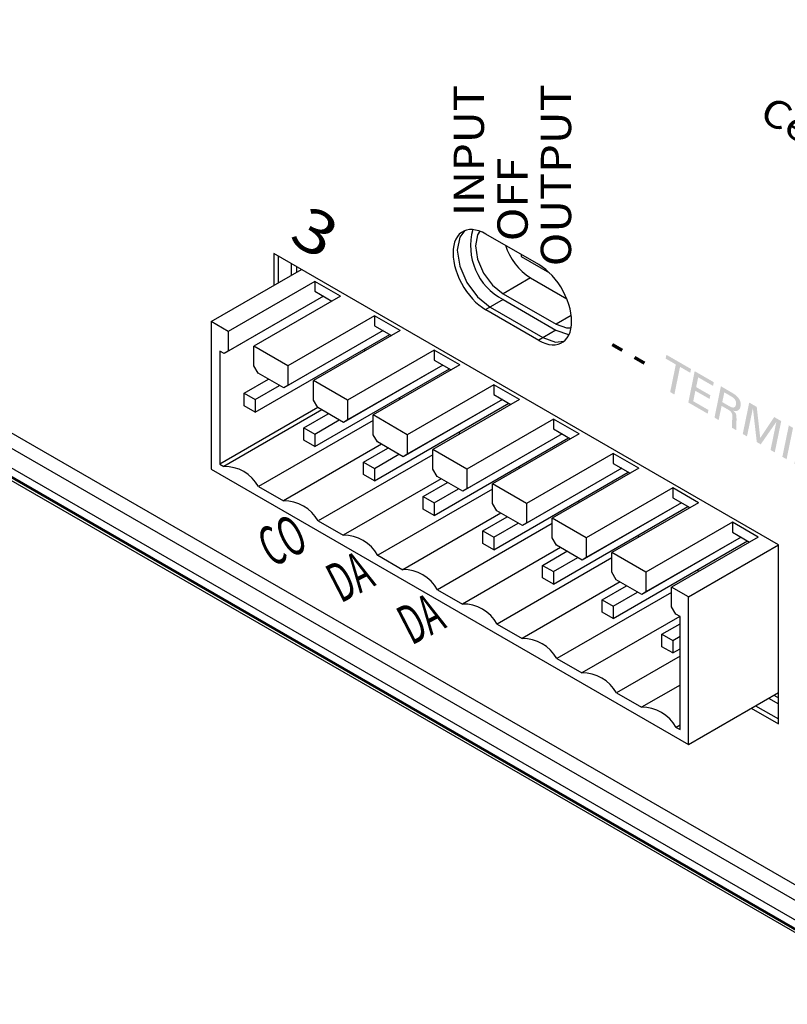
# Model space of a CAD drawing. Extents: x 0.3 to 19.2, y 1.3 to 13.9.
# Drawn here: x 15.6 to 16.7, y 2.2 to 3.7 of the extents above; entities that cross this region are included whole.
import ezdxf
from ezdxf.enums import TextEntityAlignment as Align

# ---------------------------------------------------------------- set-up
doc = ezdxf.new("R2010")
doc.units = 0
doc.header["$LTSCALE"] = 0.2
doc.header["$MEASUREMENT"] = 0
doc.layers.add('LABEL', color=2, linetype='CONTINUOUS')
doc.layers.add('OBJECT', color=7, linetype='CONTINUOUS')
doc.styles.add('ARIAL', font='arial.ttf')

msp = doc.modelspace()

# ---------------------------------------------------------------- hatches: boundary and pattern name
at = {"layer": 'LABEL'}
h = msp.add_hatch(color=256, dxfattribs=at)
h.paths.add_polyline_path([(16.781, 2.966), (16.7745, 2.9698), (16.8034, 3.0057), (16.8102, 3.0018), (16.8189, 2.9441), (16.812, 2.9481), (16.8096, 2.9632), (16.7885, 2.9754)])
h.paths.add_polyline_path([(16.7718, 3.024), (16.7774, 3.0207), (16.7678, 2.9737), (16.7599, 2.9782), (16.7451, 3.0315), (16.7367, 2.9916), (16.7311, 2.9948), (16.7408, 3.0419), (16.7494, 3.0369), (16.7637, 2.985)])
h.paths.add_polyline_path([(16.7193, 3.0016), (16.713, 3.0053), (16.7227, 3.0524), (16.729, 3.0487)])
h.paths.add_polyline_path([(16.6953, 3.0155), (16.704, 3.0578), (16.6806, 3.024), (16.6746, 3.0274), (16.6688, 3.0782), (16.6599, 3.0359), (16.6536, 3.0396), (16.6633, 3.0867), (16.6746, 3.0801), (16.6798, 3.0336), (16.7007, 3.065), (16.7113, 3.0589), (16.7016, 3.0119)])
h.paths.add_polyline_path([(16.6307, 3.0766), (16.6218, 3.0817), (16.6175, 3.0604), (16.6112, 3.0641), (16.6208, 3.1112), (16.6371, 3.1017), (16.6383, 3.101), (16.6394, 3.1003), (16.6405, 3.0996), (16.6415, 3.0988), (16.6425, 3.0981), (16.6435, 3.0973), (16.6444, 3.0964), (16.6452, 3.0956), (16.646, 3.0947), (16.6468, 3.0939), (16.6475, 3.0929), (16.6482, 3.092), (16.6487, 3.0911), (16.6492, 3.0901), (16.6496, 3.0891), (16.65, 3.0881), (16.6502, 3.0871), (16.6504, 3.086), (16.6505, 3.0849), (16.6506, 3.0838), (16.6506, 3.0836), (16.6506, 3.0833), (16.6505, 3.0829), (16.6505, 3.0826), (16.6504, 3.0822), (16.6504, 3.0817), (16.6503, 3.0813), (16.6502, 3.0808), (16.6501, 3.0802), (16.65, 3.0796), (16.6498, 3.0791), (16.6496, 3.0785), (16.6494, 3.078), (16.6491, 3.0775), (16.6488, 3.077), (16.6484, 3.0765), (16.648, 3.0761), (16.6475, 3.0757), (16.647, 3.0753), (16.6465, 3.0749), (16.6459, 3.0746), (16.6453, 3.0744), (16.6446, 3.0742), (16.6439, 3.0741), (16.6432, 3.074), (16.6425, 3.074), (16.6418, 3.0741), (16.641, 3.0742), (16.6402, 3.0743), (16.6393, 3.0746), (16.64, 3.0739), (16.6406, 3.0733), (16.6412, 3.0727), (16.6417, 3.0721), (16.6422, 3.0715), (16.6426, 3.071), (16.6429, 3.0704), (16.6432, 3.0699), (16.6434, 3.0694), (16.6436, 3.0689), (16.6437, 3.0683), (16.6438, 3.0677), (16.6439, 3.0671), (16.644, 3.0664), (16.6441, 3.0656), (16.6441, 3.0648), (16.6442, 3.0639), (16.6442, 3.0629), (16.6443, 3.0619), (16.6443, 3.0608), (16.6443, 3.0604), (16.6443, 3.06), (16.6442, 3.0596), (16.6442, 3.0591), (16.6442, 3.0586), (16.6442, 3.0581), (16.6442, 3.0575), (16.6441, 3.0569), (16.6441, 3.0562), (16.6441, 3.0555), (16.644, 3.0548), (16.644, 3.0542), (16.644, 3.0535), (16.644, 3.053), (16.6439, 3.0524), (16.6439, 3.0519), (16.6439, 3.0514), (16.6439, 3.051), (16.6439, 3.0505), (16.6439, 3.0502), (16.6439, 3.0499), (16.6439, 3.0497), (16.6439, 3.0494), (16.6439, 3.0492), (16.6439, 3.0489), (16.6439, 3.0486), (16.6439, 3.0484), (16.6439, 3.0481), (16.6439, 3.0479), (16.644, 3.0476), (16.644, 3.0473), (16.644, 3.0471), (16.644, 3.0468), (16.644, 3.0465), (16.6441, 3.0463), (16.6441, 3.046), (16.6441, 3.0458), (16.6442, 3.0455), (16.6442, 3.0452), (16.6443, 3.045), (16.6374, 3.0489), (16.6374, 3.0539), (16.6374, 3.0541), (16.6374, 3.0543), (16.6374, 3.0546), (16.6374, 3.0548), (16.6374, 3.055), (16.6374, 3.0552), (16.6374, 3.0555), (16.6374, 3.0557), (16.6374, 3.0559), (16.6374, 3.0561), (16.6374, 3.0564), (16.6374, 3.0566), (16.6375, 3.0569), (16.6375, 3.0572), (16.6375, 3.0575), (16.6375, 3.0579), (16.6375, 3.0583), (16.6376, 3.0587), (16.6376, 3.0591), (16.6376, 3.0596), (16.6377, 3.0601), (16.6377, 3.0606), (16.6378, 3.0611), (16.6378, 3.0617), (16.6379, 3.0622), (16.6379, 3.0628), (16.638, 3.0634), (16.638, 3.064), (16.6381, 3.0647), (16.6381, 3.0654), (16.6381, 3.0657), (16.6381, 3.066), (16.6381, 3.0662), (16.6381, 3.0665), (16.6381, 3.0668), (16.6381, 3.0671), (16.638, 3.0673), (16.638, 3.0676), (16.638, 3.0678), (16.6379, 3.0681), (16.6379, 3.0683), (16.6378, 3.0686), (16.6377, 3.0688), (16.6377, 3.0691), (16.6376, 3.0694), (16.6375, 3.0697), (16.6373, 3.07), (16.6372, 3.0703), (16.6371, 3.0706), (16.6369, 3.0709), (16.6368, 3.0713), (16.6366, 3.0716), (16.6364, 3.0719), (16.6362, 3.0722), (16.636, 3.0725), (16.6358, 3.0728), (16.6355, 3.0731), (16.6353, 3.0733), (16.635, 3.0736), (16.6347, 3.0739), (16.6344, 3.0741), (16.6341, 3.0744), (16.6337, 3.0746), (16.6334, 3.0749), (16.633, 3.0752), (16.6326, 3.0754), (16.6321, 3.0757), (16.6317, 3.076), (16.6312, 3.0763)])
h.paths.add_polyline_path([(16.6259, 3.102), (16.6229, 3.0874), (16.6333, 3.0813), (16.6343, 3.0808), (16.6352, 3.0804), (16.636, 3.08), (16.6368, 3.0797), (16.6375, 3.0795), (16.6382, 3.0793), (16.6389, 3.0792), (16.6394, 3.0792), (16.64, 3.0793), (16.6404, 3.0795), (16.6409, 3.0797), (16.6413, 3.0799), (16.6416, 3.0801), (16.6419, 3.0804), (16.6422, 3.0807), (16.6425, 3.081), (16.6427, 3.0814), (16.6429, 3.0817), (16.643, 3.0821), (16.6431, 3.0825), (16.6432, 3.083), (16.6433, 3.0834), (16.6433, 3.0837), (16.6434, 3.0841), (16.6435, 3.0844), (16.6435, 3.0847), (16.6435, 3.085), (16.6435, 3.0853), (16.6436, 3.0855), (16.6436, 3.0858), (16.6436, 3.0863), (16.6435, 3.0869), (16.6434, 3.0874), (16.6433, 3.088), (16.6432, 3.0885), (16.643, 3.089), (16.6428, 3.0895), (16.6425, 3.0901), (16.6423, 3.0906), (16.642, 3.0911), (16.6416, 3.0916), (16.6412, 3.0921), (16.6408, 3.0926), (16.6403, 3.0931), (16.6397, 3.0936), (16.6391, 3.0941), (16.6385, 3.0945), (16.6378, 3.095), (16.6371, 3.0955), (16.6363, 3.0959)], flags=16)
h.paths.add_polyline_path([(16.601, 3.07), (16.5719, 3.0868), (16.5815, 3.1338), (16.6101, 3.1173), (16.609, 3.1117), (16.5867, 3.1246), (16.5837, 3.1099), (16.6049, 3.0977), (16.6038, 3.0921), (16.5825, 3.1043), (16.5793, 3.0887), (16.6021, 3.0756)])
h.paths.add_polyline_path([(16.5447, 3.1025), (16.5532, 3.1439), (16.5379, 3.1527), (16.5391, 3.1584), (16.576, 3.1371), (16.5748, 3.1314), (16.5595, 3.1403), (16.551, 3.0988)])
h.paths.add_polyline_path([(16.9717, 2.9086), (16.9773, 2.9053), (16.9677, 2.8583), (16.9599, 2.8628), (16.945, 2.9161), (16.9367, 2.8762), (16.9311, 2.8794), (16.9407, 2.9265), (16.9493, 2.9215), (16.9636, 2.8695)])
h.paths.add_polyline_path([(16.9, 2.9026), (16.9012, 2.9019), (16.9028, 2.901), (16.9043, 2.9003), (16.9057, 2.8998), (16.907, 2.8995), (16.9083, 2.8993), (16.9094, 2.8992), (16.9105, 2.8993), (16.9116, 2.8996), (16.9125, 2.9), (16.9134, 2.9006), (16.9142, 2.9013), (16.915, 2.9021), (16.9156, 2.9029), (16.9163, 2.9038), (16.9169, 2.9048), (16.9174, 2.9058), (16.9178, 2.9068), (16.9182, 2.908), (16.9186, 2.9091), (16.9189, 2.9104), (16.9191, 2.9116), (16.9193, 2.9128), (16.9195, 2.914), (16.9197, 2.9151), (16.9199, 2.9161), (16.92, 2.9171), (16.9201, 2.918), (16.9201, 2.9188), (16.9202, 2.9197), (16.9202, 2.9204), (16.9202, 2.9216), (16.9201, 2.9228), (16.9199, 2.9239), (16.9198, 2.925), (16.9195, 2.9261), (16.9193, 2.9272), (16.9189, 2.9283), (16.9185, 2.9293), (16.9181, 2.9303), (16.9176, 2.9313), (16.9171, 2.9322), (16.9165, 2.9332), (16.9158, 2.9341), (16.915, 2.9349), (16.9142, 2.9358), (16.9133, 2.9366), (16.9123, 2.9374), (16.9113, 2.9381), (16.9102, 2.9389), (16.909, 2.9396), (16.9074, 2.9404), (16.906, 2.9411), (16.9046, 2.9416), (16.9032, 2.942), (16.902, 2.9422), (16.9008, 2.9423), (16.8997, 2.9422), (16.8987, 2.9419), (16.8977, 2.9415), (16.8968, 2.9409), (16.896, 2.9402), (16.8953, 2.9395), (16.8946, 2.9387), (16.894, 2.9379), (16.8934, 2.937), (16.8929, 2.9361), (16.8925, 2.9352), (16.8921, 2.9342), (16.8918, 2.9332), (16.8916, 2.9321), (16.8914, 2.9311), (16.8912, 2.9301), (16.891, 2.9292), (16.8908, 2.9283), (16.8907, 2.9276), (16.8906, 2.9269), (16.8905, 2.9263), (16.8904, 2.9257), (16.8903, 2.9252), (16.8903, 2.9248), (16.8902, 2.9244), (16.8902, 2.924), (16.8902, 2.9237), (16.8901, 2.9233), (16.8901, 2.9229), (16.8901, 2.9225), (16.8901, 2.9222), (16.8901, 2.9218), (16.8901, 2.9214), (16.8901, 2.9211), (16.8901, 2.9199), (16.8902, 2.9187), (16.8903, 2.9176), (16.8905, 2.9165), (16.8907, 2.9154), (16.891, 2.9143), (16.8913, 2.9133), (16.8917, 2.9122), (16.8921, 2.9112), (16.8926, 2.9102), (16.8931, 2.9093), (16.8937, 2.9084), (16.8944, 2.9075), (16.8952, 2.9066), (16.896, 2.9057), (16.8969, 2.9049), (16.8979, 2.9041), (16.8989, 2.9033)], flags=16)
h.paths.add_polyline_path([(16.9082, 2.9463), (16.9102, 2.9452), (16.9118, 2.9442), (16.9134, 2.9431), (16.9149, 2.942), (16.9162, 2.9409), (16.9175, 2.9397), (16.9187, 2.9384), (16.9199, 2.9371), (16.9209, 2.9357), (16.9218, 2.9343), (16.9227, 2.9328), (16.9235, 2.9313), (16.9242, 2.9298), (16.9248, 2.9282), (16.9253, 2.9266), (16.9258, 2.925), (16.9262, 2.9234), (16.9264, 2.9217), (16.9266, 2.92), (16.9268, 2.9183), (16.9268, 2.9165), (16.9268, 2.9158), (16.9267, 2.9149), (16.9267, 2.914), (16.9266, 2.913), (16.9264, 2.9119), (16.9263, 2.9108), (16.9261, 2.9096), (16.9258, 2.9083), (16.9256, 2.9069), (16.9253, 2.9054), (16.9249, 2.9039), (16.9244, 2.9025), (16.9239, 2.9012), (16.9232, 2.9), (16.9224, 2.8988), (16.9216, 2.8977), (16.9206, 2.8967), (16.9195, 2.8957), (16.9183, 2.8949), (16.917, 2.8941), (16.9156, 2.8934), (16.9142, 2.893), (16.9127, 2.8927), (16.9111, 2.8926), (16.9094, 2.8928), (16.9077, 2.8931), (16.9059, 2.8936), (16.904, 2.8943), (16.9021, 2.8952), (16.9001, 2.8963), (16.8985, 2.8972), (16.8969, 2.8983), (16.8954, 2.8994), (16.8941, 2.9006), (16.8928, 2.9018), (16.8916, 2.903), (16.8904, 2.9043), (16.8894, 2.9057), (16.8885, 2.9071), (16.8876, 2.9086), (16.8868, 2.9101), (16.8861, 2.9117), (16.8855, 2.9132), (16.885, 2.9148), (16.8845, 2.9164), (16.8841, 2.9181), (16.8839, 2.9198), (16.8837, 2.9214), (16.8835, 2.9232), (16.8835, 2.9249), (16.8835, 2.9257), (16.8836, 2.9265), (16.8836, 2.9274), (16.8837, 2.9284), (16.8839, 2.9295), (16.884, 2.9306), (16.8842, 2.9319), (16.8845, 2.9332), (16.8847, 2.9346), (16.885, 2.936), (16.8854, 2.9375), (16.8859, 2.9389), (16.8864, 2.9402), (16.8871, 2.9415), (16.8879, 2.9426), (16.8887, 2.9437), (16.8897, 2.9448), (16.8908, 2.9457), (16.892, 2.9466), (16.8933, 2.9473), (16.8947, 2.948), (16.8961, 2.9485), (16.8976, 2.9487), (16.8992, 2.9488), (16.9009, 2.9487), (16.9026, 2.9484), (16.9044, 2.9479), (16.9063, 2.9472)])
h.paths.add_polyline_path([(16.8702, 2.9146), (16.8638, 2.9182), (16.8735, 2.9653), (16.8798, 2.9616)])
h.paths.add_polyline_path([(16.8358, 2.9344), (16.8443, 2.9759), (16.829, 2.9847), (16.8302, 2.9903), (16.867, 2.969), (16.8659, 2.9634), (16.8506, 2.9722), (16.8421, 2.9308)])
h.paths.add_polyline_path([(16.8052, 2.9975), (16.7918, 2.9798), (16.8088, 2.97)], flags=16)

# ---------------------------------------------------------------- linework, layer by layer
for p, q in [((13.2388, 4.3794), (18.2621, 1.4793)), ((16.2317, 3.3421), (16.2284, 3.3393)), ((16.2353, 3.3441), (16.2317, 3.3421)), ((16.2393, 3.3456), (16.2353, 3.3441)), ((16.2436, 3.3463), (16.2393, 3.3456)), ((16.2481, 3.3463), (16.2436, 3.3463)), ((16.2529, 3.3457), (16.2481, 3.3463)), ((16.2579, 3.3444), (16.2529, 3.3457)), ((16.263, 3.3424), (16.2579, 3.3444)), ((16.2682, 3.3397), (16.263, 3.3424)), ((16.2213, 3.3273), (16.22, 3.3224)), ((16.2232, 3.3319), (16.2213, 3.3273)), ((16.2256, 3.3359), (16.2232, 3.3319)), ((16.2284, 3.3393), (16.2256, 3.3359)), ((16.3476, 3.2938), (16.2682, 3.3397)), ((16.2192, 3.317), (16.219, 3.3113)), ((16.219, 3.3113), (16.2192, 3.3052)), ((16.22, 3.3224), (16.2192, 3.317)), ((16.7073, 2.8732), (15.9502, 3.3103)), ((15.9502, 3.3103), (15.9502, 3.2625)), ((16.2192, 3.3052), (16.22, 3.2989)), ((16.22, 3.2989), (16.2213, 3.2924)), ((16.2213, 3.2924), (16.2232, 3.2858)), ((16.2232, 3.2858), (16.2256, 3.279)), ((16.3529, 3.2905), (16.3476, 3.2938)), ((16.358, 3.2866), (16.3529, 3.2905)), ((16.3629, 3.2822), (16.358, 3.2866)), ((16.3677, 3.2773), (16.3629, 3.2822)), ((16.2256, 3.279), (16.2284, 3.2723)), ((16.2284, 3.2723), (16.2317, 3.2658)), ((16.3722, 3.272), (16.3677, 3.2773)), ((16.3765, 3.2663), (16.3722, 3.272)), ((16.2317, 3.2658), (16.2353, 3.2595)), ((16.2353, 3.2595), (16.2393, 3.2535)), ((16.2393, 3.2535), (16.2436, 3.2478)), ((16.3805, 3.2603), (16.3765, 3.2663)), ((16.3841, 3.254), (16.3805, 3.2603)), ((16.3874, 3.2475), (16.3841, 3.254)), ((16.2436, 3.2478), (16.2481, 3.2425)), ((16.2481, 3.2425), (16.2529, 3.2376)), ((16.2529, 3.2376), (16.2579, 3.2332)), ((16.3903, 3.2408), (16.3874, 3.2475)), ((16.3926, 3.234), (16.3903, 3.2408)), ((16.2579, 3.2332), (16.263, 3.2293)), ((16.263, 3.2293), (16.2682, 3.226)), ((16.2681, 3.2262), (16.3475, 3.1804)), ((16.3945, 3.2274), (16.3926, 3.234)), ((16.3958, 3.2209), (16.3945, 3.2274)), ((16.3966, 3.2146), (16.3958, 3.2209)), ((16.3969, 3.2085), (16.3966, 3.2146)), ((16.3966, 3.2028), (16.3969, 3.2085)), ((16.3945, 3.1925), (16.3958, 3.1974)), ((16.3958, 3.1974), (16.3966, 3.2028)), ((16.3476, 3.1801), (16.3529, 3.1774)), ((16.3841, 3.1777), (16.3874, 3.1805)), ((16.3874, 3.1805), (16.3903, 3.1839)), ((16.3903, 3.1839), (16.3926, 3.1879)), ((16.3926, 3.1879), (16.3945, 3.1925)), ((16.3529, 3.1774), (16.358, 3.1754)), ((16.358, 3.1754), (16.3629, 3.1741)), ((16.3629, 3.1741), (16.3677, 3.1735)), ((16.3677, 3.1735), (16.3722, 3.1735)), ((16.3722, 3.1735), (16.3765, 3.1742)), ((16.3765, 3.1742), (16.3805, 3.1757)), ((16.3805, 3.1757), (16.3841, 3.1777)), ((16.7073, 2.6042), (16.7073, 2.8732)), ((16.6664, 2.6278), (16.7073, 2.6042))]:
    msp.add_line(p, q, dxfattribs=at)
at = {"layer": 'OBJECT'}
for p, q in [((18.308, 1.4293), (13.194, 4.3816)), ((18.308, 1.3998), (13.194, 4.3521)), ((13.2015, 4.3355), (18.3106, 1.3861)), ((18.3106, 1.3849), (13.2119, 4.3283)), ((18.3107, 1.3835), (13.2119, 4.327)), ((13.2141, 4.322), (18.3114, 1.3794)), ((15.9566, 3.3065), (15.9566, 3.2662)), ((16.3212, 3.3093), (16.3212, 3.3062)), ((16.3212, 3.3062), (16.3635, 3.2817)), ((15.8563, 3.2083), (15.9916, 3.2864)), ((15.9761, 3.2953), (15.9761, 3.2774)), ((15.9842, 3.2906), (15.9842, 3.2821)), ((16.0118, 3.2685), (15.8819, 3.1935)), ((16.0502, 3.2464), (16.0118, 3.2685)), ((16.0118, 3.2685), (16.0118, 3.2538)), ((16.3352, 3.2738), (16.2942, 3.2501)), ((16.3352, 3.2738), (16.3896, 3.2423)), ((16.0118, 3.2538), (16.0374, 3.239)), ((16.0246, 3.2464), (15.8755, 3.1603)), ((16.0246, 3.2464), (15.8819, 3.164)), ((16.0502, 3.2464), (15.9203, 3.1714)), ((16.294, 3.2412), (16.2681, 3.2262)), ((16.294, 3.2412), (16.3734, 3.1954)), ((16.2942, 3.2501), (16.3735, 3.2044)), ((16.2746, 3.23), (16.3539, 3.1842)), ((15.8563, 3.2083), (15.8563, 2.9868)), ((15.8819, 3.1935), (15.8563, 3.2083)), ((16.1013, 3.2169), (15.9714, 3.1419)), ((16.1397, 3.1947), (16.1013, 3.2169)), ((16.1013, 3.2169), (16.1013, 3.2021)), ((16.3962, 3.2175), (16.3735, 3.2044)), ((15.8819, 3.1935), (15.8819, 3.164)), ((16.1141, 3.1947), (15.965, 3.1086)), ((16.1141, 3.1947), (15.9714, 3.1123)), ((16.1397, 3.1947), (16.0098, 3.1197)), ((16.1013, 3.2021), (16.1269, 3.1873)), ((16.3734, 3.1954), (16.3475, 3.1804)), ((15.922, 3.0724), (16.124, 3.189)), ((15.8755, 3.1603), (15.8691, 3.164)), ((15.8691, 3.164), (15.8691, 2.9942)), ((15.8819, 3.164), (15.8755, 3.1603)), ((15.9714, 3.1419), (15.9203, 3.1714)), ((15.9203, 3.1419), (15.9203, 3.1714)), ((16.1908, 3.1652), (16.0609, 3.0902)), ((16.0861, 3.1671), (16.0861, 3.1638)), ((16.2292, 3.1431), (16.1908, 3.1652)), ((16.1908, 3.1652), (16.1908, 3.1504)), ((16.1908, 3.1504), (16.2164, 3.1357)), ((15.9267, 3.1308), (15.9203, 3.1419)), ((15.9714, 3.1419), (15.9714, 3.1123)), ((16.0115, 3.0208), (16.2135, 3.1374)), ((16.2036, 3.143), (16.0545, 3.057)), ((16.2036, 3.143), (16.0609, 3.0607)), ((16.2292, 3.1431), (16.0993, 3.0681)), ((15.9058, 3.1006), (15.9424, 3.1217)), ((15.965, 3.1086), (15.9267, 3.1308)), ((16.0609, 3.0902), (16.0098, 3.1197)), ((16.0098, 3.0902), (16.0098, 3.1197)), ((15.922, 3.0912), (15.9586, 3.1123)), ((15.9714, 3.1123), (15.965, 3.1086)), ((16.2803, 3.1135), (16.1504, 3.0385)), ((16.3187, 3.0914), (16.2803, 3.1135)), ((16.2803, 3.1135), (16.2803, 3.0988)), ((15.9058, 3.1006), (15.922, 3.0912)), ((15.9058, 3.0818), (15.9058, 3.1006)), ((15.922, 3.0912), (15.922, 3.0724)), ((16.0162, 3.0791), (16.0098, 3.0902)), ((16.0609, 3.0902), (16.0609, 3.0607)), ((16.2931, 3.0914), (16.144, 3.0053)), ((16.2931, 3.0914), (16.1504, 3.009)), ((16.3187, 3.0914), (16.1888, 3.0164)), ((16.2803, 3.0988), (16.3059, 3.084)), ((16.0162, 3.0791), (15.8691, 2.9942)), ((16.022, 3.0757), (15.875, 2.9908)), ((15.922, 3.0724), (15.9058, 3.0818)), ((16.0545, 3.057), (16.0162, 3.0791)), ((16.101, 2.9691), (16.3029, 3.0857)), ((16.0993, 3.06), (15.9272, 2.9607)), ((15.9953, 3.0489), (16.0319, 3.07)), ((16.0115, 3.0395), (16.0481, 3.0607)), ((16.0609, 3.0607), (16.0545, 3.057)), ((16.1504, 3.0385), (16.0993, 3.0681)), ((16.0993, 3.0385), (16.0993, 3.0681)), ((16.3698, 3.0619), (16.2399, 2.9869)), ((16.4081, 3.0397), (16.3698, 3.0619)), ((16.3698, 3.0619), (16.3698, 3.0471)), ((15.9953, 3.0301), (15.9953, 3.0489)), ((15.9953, 3.0489), (16.0115, 3.0395)), ((16.3698, 3.0471), (16.3954, 3.0323)), ((16.0115, 3.0395), (16.0115, 3.0208)), ((16.1057, 3.0275), (16.0993, 3.0385)), ((16.1504, 3.0385), (16.1504, 3.009)), ((16.1905, 2.9174), (16.3924, 3.034)), ((16.3826, 3.0397), (16.2335, 2.9537)), ((16.3826, 3.0397), (16.2399, 2.9573)), ((16.4081, 3.0397), (16.2783, 2.9647)), ((16.1115, 3.0241), (15.9645, 2.9392)), ((16.0115, 3.0208), (15.9953, 3.0301)), ((16.0848, 2.9972), (16.1214, 3.0184)), ((16.144, 3.0053), (16.1057, 3.0275)), ((16.2399, 2.9869), (16.1888, 3.0164)), ((16.1888, 2.9869), (16.1888, 3.0164)), ((16.1888, 3.0084), (16.0167, 2.909)), ((16.101, 2.9879), (16.1376, 3.009)), ((16.1504, 3.009), (16.144, 3.0053)), ((16.4593, 3.0102), (16.3294, 2.9352)), ((16.4976, 2.9881), (16.4593, 3.0102)), ((16.4593, 3.0102), (16.4593, 2.9954)), ((15.8563, 2.9868), (16.5723, 2.5735)), ((15.8691, 2.9942), (15.875, 2.9908)), ((16.0848, 2.9785), (16.0848, 2.9972)), ((16.0848, 2.9972), (16.101, 2.9879)), ((16.101, 2.9879), (16.101, 2.9691)), ((16.1951, 2.9758), (16.1888, 2.9869)), ((16.2399, 2.9869), (16.2399, 2.9573)), ((16.4721, 2.9881), (16.323, 2.902)), ((16.4721, 2.9881), (16.3294, 2.9057)), ((16.4976, 2.9881), (16.3678, 2.9131)), ((16.4593, 2.9954), (16.4849, 2.9807)), ((16.201, 2.9724), (16.054, 2.8875)), ((16.101, 2.9691), (16.0848, 2.9785)), ((16.2335, 2.9537), (16.1951, 2.9758)), ((16.28, 2.8658), (16.4819, 2.9824)), ((15.9272, 2.9607), (15.9645, 2.9392)), ((16.2783, 2.9567), (16.1062, 2.8574)), ((16.1742, 2.9456), (16.2109, 2.9667)), ((16.1905, 2.9362), (16.2271, 2.9573)), ((16.2399, 2.9573), (16.2335, 2.9537)), ((16.3294, 2.9352), (16.2783, 2.9647)), ((16.2783, 2.9352), (16.2783, 2.9647)), ((16.5488, 2.9585), (16.4189, 2.8835)), ((16.5871, 2.9364), (16.5488, 2.9585)), ((16.5488, 2.9585), (16.5488, 2.9438)), ((16.1742, 2.9456), (16.1905, 2.9362)), ((16.1742, 2.9268), (16.1742, 2.9456)), ((16.5488, 2.9438), (16.5744, 2.929)), ((16.1905, 2.9174), (16.1742, 2.9268)), ((16.1905, 2.9362), (16.1905, 2.9174)), ((16.2846, 2.9241), (16.2783, 2.9352)), ((16.3294, 2.9352), (16.3294, 2.9057)), ((16.3695, 2.8141), (16.5714, 2.9307)), ((16.5616, 2.9364), (16.4125, 2.8503)), ((16.5616, 2.9364), (16.4189, 2.854)), ((16.5871, 2.9364), (16.4572, 2.8614)), ((16.2905, 2.9207), (16.1435, 2.8358)), ((16.2637, 2.8939), (16.3004, 2.915)), ((16.323, 2.902), (16.2846, 2.9241)), ((16.4189, 2.8835), (16.3678, 2.9131)), ((16.3678, 2.8835), (16.3678, 2.9131)), ((16.0167, 2.909), (16.054, 2.8875)), ((16.3678, 2.905), (16.1957, 2.8057)), ((16.28, 2.8845), (16.3166, 2.9057)), ((16.3294, 2.9057), (16.323, 2.902)), ((16.6383, 2.9069), (16.5084, 2.8319)), ((16.6766, 2.8847), (16.6383, 2.9069)), ((16.6383, 2.9069), (16.6383, 2.8921)), ((16.2637, 2.8751), (16.2637, 2.8939)), ((16.2637, 2.8939), (16.28, 2.8845)), ((16.28, 2.8845), (16.28, 2.8658)), ((16.3741, 2.8725), (16.3678, 2.8835)), ((16.4189, 2.8835), (16.4189, 2.854)), ((16.6511, 2.8847), (16.502, 2.7987)), ((16.6511, 2.8847), (16.5084, 2.8024)), ((16.6766, 2.8847), (16.5467, 2.8097)), ((16.6383, 2.8921), (16.6639, 2.8773)), ((16.38, 2.8691), (16.233, 2.7842)), ((16.28, 2.8658), (16.2637, 2.8751)), ((16.4125, 2.8503), (16.3741, 2.8725)), ((16.459, 2.7624), (16.6609, 2.879)), ((16.5723, 2.795), (16.7073, 2.8729)), ((16.1062, 2.8574), (16.1435, 2.8358)), ((16.4572, 2.8534), (16.2852, 2.754)), ((16.3532, 2.8422), (16.3899, 2.8634)), ((16.3695, 2.8329), (16.4061, 2.854)), ((16.4189, 2.854), (16.4125, 2.8503)), ((16.5084, 2.8319), (16.4572, 2.8614)), ((16.4572, 2.8319), (16.4572, 2.8614)), ((16.3532, 2.8422), (16.3695, 2.8329)), ((16.3532, 2.8235), (16.3532, 2.8422)), ((16.3695, 2.8141), (16.3532, 2.8235)), ((16.3695, 2.8329), (16.3695, 2.8141)), ((16.4636, 2.8208), (16.4572, 2.8319)), ((16.5084, 2.8319), (16.5084, 2.8024)), ((16.4695, 2.8174), (16.3225, 2.7325)), ((16.4427, 2.7906), (16.4794, 2.8117)), ((16.502, 2.7987), (16.4636, 2.8208)), ((16.5467, 2.7802), (16.5467, 2.8097)), ((16.5723, 2.795), (16.5467, 2.8097)), ((16.1957, 2.8057), (16.233, 2.7842)), ((16.5467, 2.8017), (16.3747, 2.7024)), ((16.459, 2.7812), (16.4956, 2.8023)), ((16.5084, 2.8024), (16.502, 2.7987)), ((16.5723, 2.5735), (16.5723, 2.795)), ((16.4427, 2.7718), (16.4427, 2.7906)), ((16.4427, 2.7906), (16.459, 2.7812)), ((16.459, 2.7812), (16.459, 2.7624)), ((16.5531, 2.7691), (16.5467, 2.7802)), ((16.559, 2.7657), (16.412, 2.6809)), ((16.459, 2.7624), (16.4427, 2.7718)), ((16.5595, 2.7654), (16.5531, 2.7691)), ((16.5595, 2.5957), (16.5595, 2.7654)), ((16.2852, 2.754), (16.3225, 2.7325)), ((16.5322, 2.7389), (16.5595, 2.7547)), ((16.5322, 2.7202), (16.5322, 2.7389)), ((16.5322, 2.7389), (16.5485, 2.7295)), ((16.5485, 2.7295), (16.5595, 2.7359)), ((16.5485, 2.7295), (16.5595, 2.7359)), ((16.5485, 2.7108), (16.5322, 2.7202)), ((16.5485, 2.7295), (16.5485, 2.7108)), ((16.5595, 2.7058), (16.4642, 2.6507)), ((16.5485, 2.7108), (16.5595, 2.7172)), ((16.3747, 2.7024), (16.412, 2.6809)), ((16.5595, 2.6627), (16.5015, 2.6292)), ((16.4642, 2.6507), (16.5015, 2.6292)), ((16.5723, 2.5735), (16.7073, 2.6514)), ((16.7002, 2.6473), (16.7073, 2.6432)), ((16.6729, 2.6316), (16.7073, 2.6117)), ((16.6924, 2.6428), (16.7073, 2.6342)), ((16.5595, 2.6024), (16.5537, 2.599)), ((16.5537, 2.599), (16.5595, 2.5957))]:
    msp.add_line(p, q, dxfattribs=at)
at = {"layer": 'OBJECT', "flags": 128}
for points in [[(16.2366, 3.345), (16.2291, 3.3349), (16.2253, 3.3153), (16.2291, 3.2914), (16.2397, 3.2667), (16.2557, 3.2452), (16.2746, 3.23)], [(16.2592, 3.3442), (16.2558, 3.3387), (16.2527, 3.3221), (16.2558, 3.3019), (16.2649, 3.2812), (16.2783, 3.263), (16.2942, 3.2501)], [(16.3734, 3.1954), (16.3923, 3.1888), (16.3928, 3.1888)], [(16.3735, 3.2044), (16.3894, 3.1989), (16.3959, 3.199)], [(16.3539, 3.1842), (16.3728, 3.1776), (16.3854, 3.1791)], [(16.1379, 3.0937), (16.1382, 3.0935), (16.1398, 3.0915)], [(16.2274, 3.0421), (16.2276, 3.0418), (16.2293, 3.0398)], [(16.3169, 2.9904), (16.3171, 2.9901), (16.3188, 2.9882)], [(16.4064, 2.9387), (16.4066, 2.9385), (16.4083, 2.9365)], [(16.4959, 2.8871), (16.4961, 2.8868), (16.4978, 2.8848)], [(16.5854, 2.8354), (16.5856, 2.8351), (16.5873, 2.8332)]]:
    msp.add_lwpolyline(points, dxfattribs=at)
at = {"layer": 'OBJECT'}
for centre, radius, start, end in [((16.3359, 3.3216), 0.0906, 164.0223, 242.5159), ((16.385, 3.3508), 0.0917, 197.6684, 237.1006), ((15.8763, 2.9327), 0.0581, 28.7536, 91.2517), ((15.9657, 2.8811), 0.0581, 28.7536, 91.2517), ((16.0552, 2.8294), 0.0581, 28.7536, 91.2518), ((16.1447, 2.7778), 0.0581, 28.7536, 91.2518), ((16.2342, 2.7261), 0.0581, 28.7535, 91.2519), ((16.3237, 2.6744), 0.0581, 28.7537, 91.2517), ((16.4132, 2.6228), 0.0581, 28.7537, 91.2517), ((16.5027, 2.5711), 0.0581, 28.7512, 91.2542)]:
    msp.add_arc(centre, radius, start, end, dxfattribs=at)

# ---------------------------------------------------------------- texts
at = {"layer": 'LABEL', "style": 'ARIAL'}
for s, height, rotation, oblique, width, p in [('OUTPUT', 0.04547, 90, 30, 1.096966, (16.3961, 3.2913)), ('INPUT', 0.04547, 90, 30, 1.068098, (16.2654, 3.3668)), ('OFF', 0.04547, 90, 30, 1.096966, (16.331, 3.3289)), ('3', 0.065, 330, 330, 1.212436, (15.9702, 3.3294)), ('- -', 0.05196, 330, 330, 0.952628, (16.4452, 3.1581)), ('CO', 0.05966, 27.235, 358.1573, 0.578247, (15.9475, 2.8384)), ('DA', 0.05966, 27.235, 358.1573, 0.578247, (16.0506, 2.7851)), ('DA', 0.05966, 27.235, 358.1573, 0.578247, (16.1569, 2.7219))]:
    msp.add_text(s, height=height, rotation=rotation, dxfattribs=dict(at, oblique=oblique, width=width)).set_placement(p)
at = {"layer": 'LABEL', "style": 'ARIAL', "oblique": 330, "width": 1.154701}
msp.add_text('Cert. to CAN/CSA Std. C22.2 No. 60950-1', height=0.041439, rotation=330, dxfattribs=at).set_placement((17.1989, 3.211), align=Align.CENTER)

doc.saveas('drawing.dxf')
